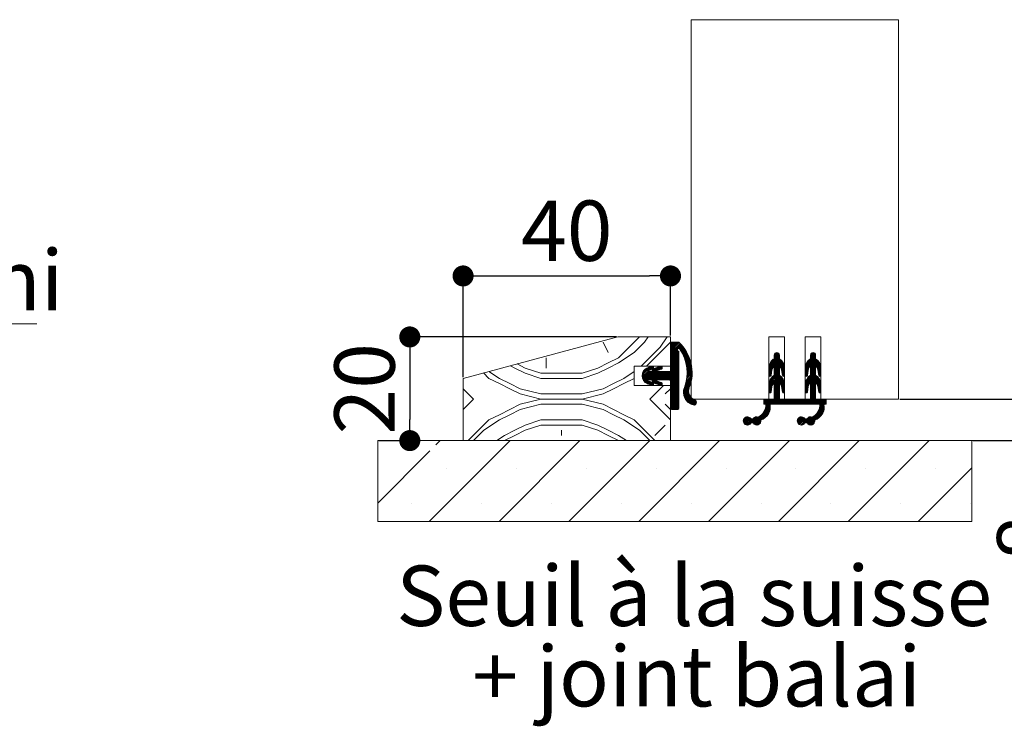
# Paper-space layout 'Feuille2' of a CAD drawing. Units: millimetres. Extents: x -132 to 76, y 8 to 313.
# Drawn here: x -9 to 38, y 100 to 134 of the extents above; entities that cross this region are included whole.
import ezdxf

# ---------------------------------------------------------------- set-up
doc = ezdxf.new("R2010")
doc.units = ezdxf.units.MM
doc.header["$PDSIZE"] = -1
doc.styles.add('SLDTEXTSTYLE0', font='TXT', dxfattribs={"width": 0.75})
doc.dimstyles.new('SLDDIMSTYLE2', dxfattribs={"dimtxt": 2.910417, "dimasz": 1.016, "dimexe": 0, "dimexo": 0.0625, "dimgap": 0.727604, "dimtad": 1, "dimlfac": 4, "dimrnd": 1e-09, "dimzin": 12, "dimdsep": 46, "dimtxsty": 'SLDTEXTSTYLE0', "dimblk1": 'DOT', "dimblk2": 'DOT', "dimsah": 1, "dimcen": 0.09, "dimadec": 0, "dimazin": 3, "dimtfac": 1, "dimtofl": 0, "dimtmove": 0, "dimatfit": 3, "dimldrblk": 'DOT', "dimfxl": 1, "dimfrac": 2, "dimtolj": 1, "dimtzin": 12, "dimarcsym": 0})

# ---------------------------------------------------------------- blocks, each defined once
blk = doc.blocks.new('SW_NOTE_5')
at = {"color": 0, "linetype": 'Continuous', "lineweight": 0}
for p, q in [((0, 0), (11.443, 0)), ((11.443, 0), (0, 0)), ((0, 0), (11.443, 0)), ((11.443, 0), (0, 0)), ((0, 0), (11.443, 0)), ((11.443, 0), (0, 0))]:
    blk.add_line(p, q, dxfattribs=at)
at = {"color": 0, "linetype": 'Continuous', "lineweight": 0, "insert": (0.043, 3.574), "char_height": 2.9104, "attachment_point": 1, "style": 'SLDTEXTSTYLE0'}
blk.add_mtext('Sol fini', dxfattribs=at)
blk = doc.blocks.new('SW_HATCH_4')
at = {"color": 0, "linetype": 'Continuous', "lineweight": 0}
for p, q in [((-3.275, 0.007), (-3.025, -0.493)), ((-1.187, -1.156), (-0.025, 0.007)), ((0.077, 0.007), (-0.025, -0.095)), ((0.147, 0.007), (-0.025, -0.165)), ((0.217, 0.007), (-0.025, -0.235)), ((0.287, 0.007), (-0.025, -0.305)), ((0.358, 0.007), (-0.025, -0.376)), ((0, 0), (-0.018, -0.018)), ((0.402, -0.019), (-0.025, -0.446)), ((0.438, -0.053), (-0.025, -0.516)), ((0.472, -0.089), (-0.025, -0.586)), ((0.506, -0.126), (-0.025, -0.656)), ((0.315, -0.386), (-0.025, -0.726)), ((0.348, -0.424), (-0.025, -0.797)), ((0.375, -0.467), (-0.025, -0.867)), ((0.539, -0.163), (0.393, -0.308)), ((0.57, -0.201), (0.432, -0.34)), ((0.601, -0.24), (0.46, -0.382)), ((0.632, -0.28), (0.487, -0.425)), ((0.661, -0.321), (0.513, -0.469)), ((0.689, -0.363), (0.538, -0.514)), ((0.716, -0.406), (0.562, -0.561)), ((0.743, -0.45), (0.585, -0.608)), ((-6.025, -0.743), (-6.025, -1.243)), ((0.375, -0.537), (-0.025, -0.937)), ((0.375, -0.607), (-0.025, -1.007)), ((0.375, -0.677), (-0.025, -1.077)), ((0.375, -0.747), (-0.025, -1.147)), ((0.375, -0.817), (-0.025, -1.217)), ((0.375, -0.888), (-0.025, -1.288)), ((0.768, -0.494), (0.607, -0.656)), ((0.793, -0.54), (0.628, -0.705)), ((0.816, -0.587), (0.648, -0.755)), ((0.839, -0.635), (0.667, -0.806)), ((0.86, -0.683), (0.684, -0.859)), ((0.881, -0.733), (0.701, -0.913)), ((0.9, -0.784), (0.716, -0.968)), ((0.918, -0.836), (0.729, -1.025)), ((0.934, -0.89), (0.742, -1.082)), ((0.95, -0.944), (0.752, -1.142)), ((5.225, -0.738), (4.725, -1.238)), ((5.235, -0.799), (4.725, -1.308)), ((5.277, -0.827), (4.725, -1.379)), ((5.225, -0.668), (4.729, -1.164)), ((5.224, -0.599), (4.749, -1.074)), ((4.931, -0.822), (4.821, -0.932)), ((5.118, -0.494), (4.975, -0.637)), ((5.169, -0.514), (4.975, -0.708)), ((5.204, -0.549), (4.975, -0.778)), ((5.315, -0.859), (4.975, -1.199)), ((5.349, -0.895), (4.975, -1.269)), ((5.381, -0.934), (4.975, -1.339)), ((5.021, -0.521), (5.003, -0.539)), ((6.975, -0.742), (6.475, -1.242)), ((6.987, -0.8), (6.475, -1.312)), ((7.029, -0.829), (6.475, -1.383)), ((6.975, -0.672), (6.479, -1.169)), ((6.974, -0.603), (6.497, -1.08)), ((6.695, -0.812), (6.561, -0.946)), ((6.872, -0.495), (6.725, -0.641)), ((6.921, -0.515), (6.725, -0.712)), ((6.956, -0.551), (6.725, -0.782)), ((7.067, -0.861), (6.725, -1.203)), ((7.101, -0.897), (6.725, -1.273)), ((7.132, -0.936), (6.725, -1.343)), ((6.785, -0.512), (6.744, -0.553)), ((-0.957, -1.168), (-1.384, -1.595)), ((-1.122, -1.403), (-1.383, -1.664)), ((-1.062, -1.203), (-1.376, -1.516)), ((-1.067, -1.418), (-1.375, -1.725)), ((-0.997, -1.418), (-1.359, -1.779)), ((-0.927, -1.418), (-1.337, -1.828)), ((-1.176, -1.246), (-1.334, -1.405)), ((-0.64, -1.201), (-1.31, -1.871)), ((-0.535, -1.167), (-1.278, -1.91)), ((-0.71, -1.412), (-1.243, -1.944)), ((-0.88, -1.161), (-1.089, -1.369)), ((-0.646, -1.418), (-1.046, -1.818)), ((-0.843, -1.194), (-0.984, -1.335)), ((-0.576, -1.418), (-0.976, -1.818)), ((-0.745, -1.236), (-0.916, -1.407)), ((-0.506, -1.418), (-0.916, -1.829)), ((-0.436, -1.418), (-0.898, -1.88)), ((-0.84, -1.261), (-0.879, -1.299)), ((-0.366, -1.418), (-0.871, -1.923)), ((-0.296, -1.418), (-0.696, -1.818)), ((-0.46, -1.162), (-0.667, -1.368)), ((-0.225, -1.418), (-0.625, -1.818)), ((-0.424, -1.195), (-0.562, -1.334)), ((-0.155, -1.418), (-0.555, -1.818)), ((-0.085, -1.418), (-0.485, -1.818)), ((-0.423, -1.265), (-0.456, -1.297)), ((0.375, -1.028), (-0.415, -1.818)), ((0.375, -1.098), (-0.345, -1.818)), ((0.375, -1.168), (-0.275, -1.818)), ((0.375, -1.238), (-0.205, -1.818)), ((0.375, -1.309), (-0.134, -1.818)), ((0.375, -1.379), (-0.065, -1.819)), ((0.375, -0.958), (-0.025, -1.358)), ((0.964, -1), (0.761, -1.203)), ((0.977, -1.058), (0.769, -1.266)), ((1.016, -1.369), (0.773, -1.612)), ((0.988, -1.117), (0.774, -1.331)), ((0.998, -1.177), (0.778, -1.397)), ((1.012, -1.303), (0.778, -1.538)), ((1.006, -1.239), (0.779, -1.466)), ((4.877, -1.297), (4.725, -1.449)), ((4.86, -1.384), (4.725, -1.519)), ((5.225, -1.37), (4.766, -1.829)), ((5.225, -1.159), (4.975, -1.409)), ((5.225, -1.229), (4.975, -1.479)), ((5.225, -1.3), (4.975, -1.55)), ((5.408, -0.976), (5.234, -1.151)), ((5.432, -1.023), (5.267, -1.187)), ((5.451, -1.073), (5.295, -1.229)), ((5.466, -1.129), (5.317, -1.278)), ((5.474, -1.191), (5.332, -1.333)), ((5.475, -1.26), (5.342, -1.393)), ((5.475, -1.33), (5.352, -1.454)), ((5.475, -1.4), (5.361, -1.514)), ((6.625, -1.303), (6.475, -1.453)), ((6.609, -1.389), (6.475, -1.523)), ((6.975, -1.374), (6.513, -1.836)), ((6.975, -1.163), (6.725, -1.413)), ((6.975, -1.233), (6.725, -1.483)), ((6.975, -1.303), (6.725, -1.553)), ((7.16, -0.979), (6.986, -1.153)), ((7.183, -1.025), (7.019, -1.19)), ((7.202, -1.076), (7.047, -1.232)), ((7.216, -1.132), (7.068, -1.281)), ((7.224, -1.195), (7.083, -1.336)), ((7.225, -1.264), (7.092, -1.397)), ((7.225, -1.334), (7.102, -1.457)), ((7.225, -1.404), (7.112, -1.518)), ((-1.094, -1.865), (-1.203, -1.974)), ((-1.041, -1.883), (-1.158, -2)), ((-0.715, -1.837), (-0.835, -1.957)), ((-0.673, -1.866), (-0.791, -1.984)), ((-0.621, -1.883), (-0.739, -2.002)), ((0.375, -1.449), (-0.028, -1.852)), ((0.375, -1.519), (-0.025, -1.919)), ((0.375, -1.589), (-0.025, -1.989)), ((0.375, -1.659), (-0.025, -2.059)), ((0.375, -1.73), (-0.025, -2.13)), ((0.375, -1.8), (-0.025, -2.2)), ((0.375, -1.87), (-0.025, -2.27)), ((0.986, -1.82), (0.66, -2.147)), ((1, -1.737), (0.694, -2.042)), ((1.009, -1.657), (0.721, -1.945)), ((1.015, -1.581), (0.741, -1.855)), ((1.018, -1.508), (0.756, -1.77)), ((1.018, -1.437), (0.766, -1.689)), ((4.847, -1.468), (4.725, -1.589)), ((5.225, -1.51), (4.725, -2.01)), ((5.225, -1.58), (4.725, -2.08)), ((5.26, -1.615), (4.725, -2.15)), ((5.225, -1.44), (4.734, -1.931)), ((4.833, -1.551), (4.746, -1.638)), ((5.3, -1.646), (4.975, -1.97)), ((5.336, -1.68), (4.975, -2.041)), ((5.369, -1.717), (4.975, -2.111)), ((5.398, -1.759), (4.975, -2.181)), ((5.423, -1.803), (5.254, -1.972)), ((5.444, -1.852), (5.285, -2.012)), ((5.475, -1.47), (5.371, -1.575)), ((5.475, -1.541), (5.387, -1.629)), ((5.472, -1.614), (5.442, -1.644)), ((6.596, -1.472), (6.475, -1.593)), ((6.975, -1.514), (6.475, -2.014)), ((6.975, -1.584), (6.475, -2.084)), ((7.012, -1.617), (6.475, -2.154)), ((6.975, -1.444), (6.484, -1.935)), ((6.582, -1.556), (6.499, -1.64)), ((7.052, -1.648), (6.725, -1.974)), ((7.088, -1.682), (6.725, -2.045)), ((7.12, -1.72), (6.725, -2.115)), ((7.149, -1.761), (6.725, -2.185)), ((7.174, -1.806), (7.006, -1.974)), ((7.195, -1.855), (7.036, -2.014)), ((7.225, -1.474), (7.122, -1.578)), ((7.225, -1.545), (7.139, -1.631)), ((7.219, -1.621), (7.199, -1.641)), ((-10.025, -2.243), (-9.525, -2.743)), ((-0.988, -1.9), (-1.107, -2.019)), ((-0.936, -1.918), (-1.054, -2.036)), ((-1.025, -2.743), (-0.362, -2.081)), ((-0.883, -1.935), (-1.002, -2.054)), ((-0.844, -1.967), (-0.949, -2.071)), ((-0.838, -2.03), (-0.884, -2.077)), ((-0.568, -1.901), (-0.687, -2.02)), ((-0.515, -1.918), (-0.634, -2.037)), ((-0.462, -1.936), (-0.581, -2.054)), ((-0.425, -1.968), (-0.528, -2.072)), ((-0.42, -2.034), (-0.462, -2.075)), ((-0.275, -2.493), (-0.025, -2.243)), ((0.375, -1.94), (-0.025, -2.34)), ((0.375, -2.01), (-0.025, -2.41)), ((0.375, -2.08), (-0.025, -2.48)), ((0.375, -2.15), (-0.025, -2.55)), ((0.375, -2.221), (-0.025, -2.621)), ((0.375, -2.291), (-0.025, -2.691)), ((0.375, -2.361), (-0.025, -2.761)), ((0.913, -2.104), (0.602, -2.415)), ((0.874, -2.213), (0.605, -2.482)), ((0.944, -2.002), (0.606, -2.34)), ((0.855, -2.302), (0.615, -2.542)), ((0.968, -1.908), (0.623, -2.254)), ((4.894, -2.052), (4.725, -2.22)), ((4.865, -2.15), (4.725, -2.291)), ((4.852, -2.234), (4.725, -2.361)), ((4.839, -2.317), (4.733, -2.423)), ((5.225, -2.001), (4.975, -2.251)), ((5.225, -2.071), (4.975, -2.321)), ((5.225, -2.141), (4.975, -2.391)), ((5.225, -2.212), (4.975, -2.462)), ((5.225, -2.282), (4.975, -2.532)), ((5.225, -2.352), (4.975, -2.602)), ((5.461, -1.906), (5.309, -2.057)), ((5.471, -1.965), (5.327, -2.11)), ((5.475, -2.032), (5.338, -2.169)), ((5.475, -2.102), (5.348, -2.229)), ((5.475, -2.172), (5.357, -2.29)), ((5.475, -2.242), (5.367, -2.35)), ((5.475, -2.312), (5.377, -2.411)), ((6.64, -2.059), (6.475, -2.224)), ((6.615, -2.155), (6.475, -2.295)), ((6.601, -2.239), (6.475, -2.365)), ((6.588, -2.322), (6.484, -2.426)), ((6.975, -2.005), (6.725, -2.255)), ((6.975, -2.075), (6.725, -2.325)), ((6.975, -2.145), (6.725, -2.395)), ((6.975, -2.216), (6.725, -2.466)), ((6.975, -2.286), (6.725, -2.536)), ((6.975, -2.356), (6.725, -2.606)), ((7.211, -1.909), (7.06, -2.06)), ((7.222, -1.969), (7.078, -2.113)), ((7.225, -2.036), (7.088, -2.172)), ((7.225, -2.106), (7.098, -2.233)), ((7.225, -2.176), (7.108, -2.293)), ((7.225, -2.246), (7.118, -2.354)), ((7.225, -2.316), (7.128, -2.414)), ((-10.025, -3.243), (-9.525, -2.743)), ((-1.025, -2.743), (-0.025, -3.743)), ((0.375, -2.431), (-0.025, -2.831)), ((0.375, -2.501), (-0.025, -2.901)), ((0.375, -2.571), (-0.025, -2.971)), ((0.375, -2.642), (-0.025, -3.042)), ((0.375, -2.712), (-0.025, -3.112)), ((0.375, -2.782), (-0.025, -3.182)), ((0.853, -2.374), (0.629, -2.598)), ((0.86, -2.437), (0.647, -2.65)), ((0.874, -2.493), (0.669, -2.698)), ((0.894, -2.544), (0.694, -2.744)), ((0.918, -2.59), (0.722, -2.786)), ((0.946, -2.632), (0.753, -2.825)), ((0.978, -2.67), (0.787, -2.861)), ((1.014, -2.704), (0.824, -2.895)), ((1.054, -2.734), (0.863, -2.926)), ((1.098, -2.761), (0.905, -2.954)), ((1.146, -2.783), (0.95, -2.979)), ((1.188, -2.811), (0.999, -3)), ((4.483, -2.743), (4.475, -2.751)), ((4.553, -2.743), (4.475, -2.821)), ((4.623, -2.743), (4.475, -2.891)), ((4.694, -2.743), (4.475, -2.962)), ((4.764, -2.743), (4.514, -2.993)), ((4.974, -2.743), (4.561, -3.156)), ((4.904, -2.743), (4.573, -3.074)), ((4.834, -2.743), (4.575, -3.002)), ((4.825, -2.401), (4.779, -2.447)), ((5.225, -2.562), (4.794, -2.993)), ((5.225, -2.633), (4.865, -2.993)), ((5.225, -2.703), (4.935, -2.993)), ((5.225, -2.422), (4.975, -2.672)), ((5.225, -2.492), (4.975, -2.742)), ((5.255, -2.743), (5.005, -2.993)), ((5.325, -2.743), (5.075, -2.993)), ((5.395, -2.743), (5.145, -2.993)), ((5.465, -2.743), (5.215, -2.993)), ((5.535, -2.743), (5.285, -2.993)), ((5.606, -2.743), (5.356, -2.993)), ((5.475, -2.383), (5.412, -2.445)), ((5.676, -2.743), (5.426, -2.993)), ((5.746, -2.743), (5.496, -2.993)), ((5.816, -2.743), (5.566, -2.993)), ((5.886, -2.743), (5.636, -2.993)), ((5.956, -2.743), (5.706, -2.993)), ((6.027, -2.743), (5.777, -2.993)), ((6.097, -2.743), (5.847, -2.993)), ((6.167, -2.743), (5.917, -2.993)), ((6.237, -2.743), (5.987, -2.993)), ((6.307, -2.743), (6.057, -2.993)), ((6.377, -2.743), (6.127, -2.993)), ((6.448, -2.743), (6.198, -2.993)), ((6.518, -2.743), (6.268, -2.993)), ((6.588, -2.743), (6.338, -2.993)), ((6.658, -2.743), (6.408, -2.993)), ((6.975, -2.496), (6.478, -2.993)), ((6.574, -2.406), (6.534, -2.446)), ((6.975, -2.566), (6.548, -2.993)), ((6.975, -2.636), (6.618, -2.993)), ((6.975, -2.707), (6.689, -2.993)), ((6.975, -2.426), (6.725, -2.676)), ((7.009, -2.743), (6.759, -2.993)), ((7.079, -2.743), (6.829, -2.993)), ((7.149, -2.743), (6.899, -2.993)), ((7.219, -2.743), (6.969, -2.993)), ((7.289, -2.743), (7.039, -2.993)), ((7.36, -2.743), (7.11, -2.993)), ((7.475, -2.838), (7.162, -3.151)), ((7.225, -2.386), (7.165, -2.446)), ((7.475, -2.768), (7.174, -3.069)), ((7.43, -2.743), (7.175, -2.998)), ((-0.275, -2.993), (-0.025, -3.243)), ((0.375, -2.852), (-0.005, -3.233)), ((0.375, -2.922), (0.054, -3.243)), ((0.375, -2.992), (0.124, -3.243)), ((0.375, -3.063), (0.195, -3.243)), ((0.375, -3.133), (0.265, -3.243)), ((0.374, -3.204), (0.336, -3.242)), ((1.216, -2.853), (1.051, -3.018)), ((1.224, -2.915), (1.113, -3.026)), ((4.788, -3.14), (3.993, -3.935)), ((4.782, -3.216), (4.033, -3.965)), ((4.763, -3.305), (4.082, -3.986)), ((4.786, -3.071), (4.441, -3.417)), ((4.778, -3.009), (4.531, -3.257)), ((7.388, -3.135), (6.591, -3.932)), ((7.383, -3.211), (6.63, -3.964)), ((7.365, -3.299), (6.679, -3.985)), ((7.386, -3.068), (7.053, -3.401)), ((7.378, -3.006), (7.134, -3.25)), ((7.475, -2.908), (7.39, -2.993)), ((7.475, -2.978), (7.46, -2.993)), ((3.702, -3.594), (3.486, -3.811)), ((3.623, -3.603), (3.494, -3.732)), ((3.759, -3.607), (3.499, -3.867)), ((3.804, -3.633), (3.524, -3.912)), ((3.84, -3.667), (3.559, -3.948)), ((3.884, -3.693), (3.602, -3.975)), ((3.954, -3.693), (3.656, -3.991)), ((4.124, -3.593), (3.729, -3.988)), ((4.187, -3.6), (3.894, -3.893)), ((4.319, -3.539), (3.963, -3.895)), ((4.012, -3.636), (3.977, -3.67)), ((4.718, -3.42), (4.429, -3.709)), ((6.299, -3.594), (6.085, -3.807)), ((6.217, -3.605), (6.097, -3.726)), ((6.356, -3.606), (6.098, -3.864)), ((6.402, -3.631), (6.123, -3.91)), ((6.438, -3.665), (6.156, -3.946)), ((6.48, -3.693), (6.199, -3.974)), ((6.55, -3.693), (6.253, -3.991)), ((6.719, -3.594), (6.324, -3.989)), ((6.784, -3.599), (6.49, -3.893)), ((6.903, -3.551), (6.56, -3.893)), ((7.322, -3.412), (7.021, -3.713)), ((-5.275, -4.243), (-5.275, -4.493)), ((-0.275, -3.993), (-0.775, -4.493)), ((4.335, -3.804), (4.145, -3.993)), ((4.293, -3.915), (4.257, -3.952)), ((6.935, -3.799), (6.741, -3.993)), ((6.903, -3.901), (6.843, -3.961)), ((-7.76, -4.743), (-11.66, -8.643)), ((-11.128, -4.743), (-11.336, -4.951)), ((-4.392, -4.743), (-8.292, -8.643)), ((-1.025, -4.743), (-4.925, -8.643)), ((2.343, -4.743), (-1.557, -8.643)), ((5.71, -4.743), (1.811, -8.643)), ((9.078, -4.743), (5.178, -8.643)), ((12.446, -4.743), (8.546, -8.643)), ((-11.628, -5.243), (-14.142, -7.757)), ((-10.811, -6.111), (-10.811, -6.111)), ((-7.444, -6.111), (-7.444, -6.111)), ((-4.076, -6.111), (-4.076, -6.111)), ((-0.709, -6.111), (-0.709, -6.111)), ((2.659, -6.111), (2.659, -6.111)), ((6.027, -6.111), (6.027, -6.111)), ((9.394, -6.111), (9.394, -6.111)), ((14.502, -6.054), (11.913, -8.643)), ((12.762, -6.111), (12.762, -6.111)), ((-12.495, -7.795), (-12.495, -7.795)), ((-9.128, -7.795), (-9.128, -7.795)), ((-5.76, -7.795), (-5.76, -7.795)), ((-2.392, -7.795), (-2.392, -7.795)), ((0.975, -7.795), (0.975, -7.795)), ((4.343, -7.795), (4.343, -7.795)), ((7.71, -7.795), (7.71, -7.795)), ((11.078, -7.795), (11.078, -7.795)), ((14.446, -7.795), (14.446, -7.795))]:
    blk.add_line(p, q, dxfattribs=at)
at = {"color": 0, "linetype": 'Continuous', "lineweight": 0, "flags": 128}
for points in [[(-7.746, -1.133), (-7.525, -1.243), (-7.025, -1.493), (-6.275, -1.743), (-4.275, -1.743), (-3.525, -1.493), (-3.025, -1.243), (-2.525, -0.993), (-1.775, -0.493), (-1.275, 0.007), (-1.108, 0.257)], [(-7.42, -1.045), (-7.025, -1.243), (-6.275, -1.493), (-4.275, -1.493), (-3.525, -1.243), (-3.025, -0.993), (-2.525, -0.743), (-1.525, 0.257)], [(-1.437, -1.156), (-0.525, -0.243), (-0.191, 0.257)], [(-8.777, -1.409), (-8.275, -1.743), (-7.775, -1.993), (-7.275, -2.243), (-6.275, -2.493), (-4.275, -2.493), (-3.275, -2.243), (-2.775, -1.993), (-2.275, -1.743), (-1.775, -1.41)], [(-9.039, -1.479), (-8.775, -1.743), (-8.275, -1.993), (-7.775, -2.243), (-7.275, -2.493), (-6.275, -2.743), (-4.275, -2.743), (-3.275, -2.493), (-2.775, -2.243), (-2.275, -1.993), (-1.775, -1.743), (-1.775, -1.743)], [(-9.775, -4.743), (-8.775, -3.743), (-8.275, -3.493), (-7.775, -3.243), (-7.275, -2.993), (-6.275, -2.743), (-4.275, -2.743), (-3.275, -2.993), (-2.775, -3.243), (-2.275, -3.493), (-1.775, -3.743), (-0.775, -4.743)], [(-9.525, -4.743), (-9.025, -4.243), (-8.275, -3.743), (-7.775, -3.493), (-7.275, -3.243), (-6.275, -2.993), (-4.275, -2.993), (-3.275, -3.243), (-2.775, -3.493), (-2.275, -3.743), (-1.525, -4.243), (-1.025, -4.743)], [(-8.4, -4.743), (-8.025, -4.493), (-7.525, -4.243), (-7.025, -3.993), (-6.275, -3.743), (-4.275, -3.743), (-3.525, -3.993), (-3.025, -4.243), (-2.525, -4.493), (-2.15, -4.743)], [(-8.025, -4.743), (-7.525, -4.493), (-7.025, -4.243), (-6.275, -3.993), (-4.275, -3.993), (-3.525, -4.243), (-3.025, -4.493), (-2.525, -4.743), (-2.525, -4.743)]]:
    blk.add_lwpolyline(points, dxfattribs=at)
blk = doc.blocks.new('_DOT')
at = {"color": 0, "linetype": 'ByBlock', "lineweight": -2}
blk.add_line((-0.5, 0), (-1, 0), dxfattribs=at)
at = {"color": 0, "linetype": 'ByBlock', "const_width": 0.5}
blk.add_lwpolyline([(-0.25, 0, 1), (0.25, 0, 1)], format="xyb", close=True, dxfattribs=at)
blk = doc.blocks.new('*D151')
at = {"color": 0, "linetype": 'Continuous', "lineweight": -2}
for p, q in [((12.298, 117.054), (12.298, 121.932)), ((13.314, 121.932), (21.282, 121.932)), ((22.298, 119.054), (22.298, 121.932))]:
    blk.add_line(p, q, dxfattribs=at)
at = {"layer": 'Defpoints', "color": 0}
for p in [(22.298, 121.932), (22.298, 118.991), (12.298, 116.991)]:
    blk.add_point(p, dxfattribs=at)
at = {"color": 0, "lineweight": -2, "xscale": 1.016, "yscale": 1.016, "zscale": 1.016, "rotation": 180}
blk.add_blockref('_DOT', (12.298, 121.932), dxfattribs=at)
at = {"color": 0, "lineweight": -2, "xscale": 1.016, "yscale": 1.016, "zscale": 1.016}
blk.add_blockref('_DOT', (22.298, 121.932), dxfattribs=at)
at = {"color": 0, "lineweight": 0, "insert": (17.298, 125.57), "char_height": 2.9104, "attachment_point": 2, "style": 'SLDTEXTSTYLE0'}
blk.add_mtext('\\A1;40', dxfattribs=at)
blk = doc.blocks.new('*D152')
at = {"color": 0, "linetype": 'Continuous', "lineweight": -2}
for p, q in [((19.699, 118.991), (9.729, 118.991)), ((9.729, 117.975), (9.729, 115.007)), ((8.243, 113.991), (9.729, 113.991))]:
    blk.add_line(p, q, dxfattribs=at)
at = {"layer": 'Defpoints', "color": 0}
for p in [(19.762, 118.991), (8.181, 113.991), (9.729, 113.991)]:
    blk.add_point(p, dxfattribs=at)
at = {"color": 0, "lineweight": -2, "xscale": 1.016, "yscale": 1.016, "zscale": 1.016}
for p, rotation in [((9.729, 118.991), 90.0000000000002), ((9.729, 113.991), 270.0000000000002)]:
    blk.add_blockref('_DOT', p, dxfattribs=dict(at, rotation=rotation))
at = {"color": 0, "lineweight": 0, "insert": (6.091, 116.491), "char_height": 2.9104, "attachment_point": 2, "rotation": 90, "style": 'SLDTEXTSTYLE0'}
blk.add_mtext('\\A1;20', dxfattribs=at)
blk = doc.blocks.new('*D153')
at = {"color": 0, "linetype": 'Continuous', "lineweight": -2}
for p, q in [((41.679, 117.007), (41.679, 118.023)), ((33.36, 115.991), (41.679, 115.991)), ((36.887, 113.991), (41.679, 113.991)), ((41.679, 113.991), (41.679, 107.832)), ((41.679, 112.975), (41.679, 111.959))]:
    blk.add_line(p, q, dxfattribs=at)
at = {"layer": 'Defpoints', "color": 0}
for p in [(33.298, 115.991), (36.825, 113.991), (41.679, 113.991)]:
    blk.add_point(p, dxfattribs=at)
at = {"color": 0, "lineweight": -2, "xscale": 1.016, "yscale": 1.016, "zscale": 1.016}
for p, rotation in [((41.679, 115.991), 270.0000000000002), ((41.679, 113.991), 90.0000000000002)]:
    blk.add_blockref('_DOT', p, dxfattribs=dict(at, rotation=rotation))
at = {"color": 0, "lineweight": 0, "insert": (38.041, 109.287), "char_height": 2.9104, "attachment_point": 2, "rotation": 90, "style": 'SLDTEXTSTYLE0'}
blk.add_mtext('\\A1;8', dxfattribs=at)
blk = doc.blocks.new('SW_NOTE_7')
at = {"color": 0, "linetype": 'Continuous', "lineweight": 0, "char_height": 2.91042, "attachment_point": 2, "style": 'SLDTEXTSTYLE0'}
for s, insert in [('Seuil à la suisse', (13.87, 3.752)), ('+ joint balai', (13.989, -0.129))]:
    blk.add_mtext(s, dxfattribs=dict(at, insert=insert))

psp = doc.layouts.new('Feuille2')

# ---------------------------------------------------------------- linework, layer by layer
at = {"color": 7, "linetype": 'Continuous', "lineweight": 0}
for p, q in [((33.2976, 134.29219), (23.2976, 134.29219)), ((22.2976, 113.99102), (44.01429, 113.99102))]:
    psp.add_line(p, q, dxfattribs=at)
at = {"color": 7, "linetype": 'Continuous', "lineweight": 15}
for p, q in [((23.2976, 134.29219), (23.2976, 115.99102)), ((33.2976, 134.29219), (33.2976, 115.99102)), ((19.7617, 118.99102), (12.2976, 116.99102)), ((22.2976, 118.99102), (19.7617, 118.99102)), ((22.2976, 117.57852), (22.2976, 118.99102)), ((22.2976, 118.69102), (22.2976, 117.36602)), ((22.6976, 118.74102), (22.3476, 118.74102)), ((27.0476, 118.99102), (27.0476, 115.99102)), ((27.7976, 118.99102), (27.0476, 118.99102)), ((27.7976, 115.99102), (27.7976, 118.99102)), ((28.7976, 118.99102), (28.7976, 115.99102)), ((29.5476, 118.99102), (28.7976, 118.99102)), ((29.5476, 115.99102), (29.5476, 118.99102)), ((22.6976, 115.54102), (22.6976, 118.30352)), ((27.2976, 118.11602), (27.2976, 117.94102)), ((27.5476, 117.94102), (27.5476, 118.11602)), ((29.0476, 118.11602), (29.0476, 117.94102)), ((29.2976, 117.94102), (29.2976, 118.11602)), ((20.5476, 116.65352), (20.5476, 117.57852)), ((20.5476, 117.57852), (22.2976, 117.57852)), ((21.39042, 117.57473), (21.18394, 117.50644)), ((21.40394, 117.31602), (21.20978, 117.31602)), ((21.21715, 117.35943), (21.43752, 117.43231)), ((21.80916, 117.57473), (21.55315, 117.49006)), ((21.62105, 117.35453), (21.85626, 117.43231)), ((22.2476, 117.31602), (21.62726, 117.31602)), ((27.0476, 117.50801), (27.0476, 117.13702)), ((27.14696, 117.12909), (27.18993, 117.39657)), ((27.2976, 117.59102), (27.2976, 117.14102)), ((27.5476, 117.14102), (27.5476, 117.59102)), ((27.65527, 117.39657), (27.69823, 117.12909)), ((27.7976, 117.13702), (27.7976, 117.50801)), ((28.7976, 117.50801), (28.7976, 117.13702)), ((28.89696, 117.12909), (28.93993, 117.39657)), ((29.0476, 117.59102), (29.0476, 117.14102)), ((29.2976, 117.14102), (29.2976, 117.59102)), ((29.40527, 117.39657), (29.44823, 117.12909)), ((29.5476, 117.13702), (29.5476, 117.50801)), ((12.2976, 116.99102), (12.2976, 113.99102)), ((21.20978, 116.91602), (21.40394, 116.91602)), ((21.43752, 116.79973), (21.21715, 116.87261)), ((21.85626, 116.79973), (21.62105, 116.87751)), ((21.62726, 116.91602), (22.2476, 116.91602)), ((22.2976, 116.86602), (22.2976, 115.54102)), ((27.2976, 116.79102), (27.2976, 115.99102)), ((27.5476, 115.99102), (27.5476, 116.79102)), ((29.0476, 116.79102), (29.0476, 115.99102)), ((29.2976, 115.99102), (29.2976, 116.79102)), ((22.2976, 116.65352), (20.5476, 116.65352)), ((21.18394, 116.7256), (21.39042, 116.65731)), ((21.55315, 116.74198), (21.80916, 116.65731)), ((22.2976, 113.99102), (22.2976, 116.65352)), ((27.0476, 116.70801), (27.0476, 116.33702)), ((27.14696, 116.32909), (27.18993, 116.59657)), ((27.65527, 116.59657), (27.69823, 116.32909)), ((27.7976, 116.33702), (27.7976, 116.70801)), ((28.7976, 116.70801), (28.7976, 116.33702)), ((28.89696, 116.32909), (28.93993, 116.59657)), ((29.40527, 116.59657), (29.44823, 116.32909)), ((29.5476, 116.33702), (29.5476, 116.70801)), ((23.2976, 115.99102), (27.0476, 115.99102)), ((27.2976, 115.99102), (26.7976, 115.99102)), ((26.7976, 115.99102), (26.7976, 115.74102)), ((29.0476, 115.99102), (27.5476, 115.99102)), ((27.7976, 115.99102), (28.7976, 115.99102)), ((29.7976, 115.99102), (29.2976, 115.99102)), ((29.5476, 115.99102), (33.2976, 115.99102)), ((29.7976, 115.74102), (29.7976, 115.99102)), ((22.3476, 115.49102), (22.6476, 115.49102)), ((26.7976, 115.74102), (26.8976, 115.74102)), ((27.0976, 115.74102), (29.4976, 115.74102)), ((29.6976, 115.74102), (29.7976, 115.74102)), ((26.28401, 115.04102), (26.18042, 115.04102)), ((28.88401, 115.04102), (28.78042, 115.04102)), ((26.18042, 114.84102), (26.28401, 114.84102)), ((28.78042, 114.84102), (28.88401, 114.84102)), ((36.82474, 113.99102), (8.18067, 113.99102)), ((12.2976, 113.99102), (22.2976, 113.99102))]:
    psp.add_line(p, q, dxfattribs=at)
at = {"color": 7, "linetype": 'Continuous', "lineweight": 0, "flags": 128}
psp.add_lwpolyline([(8.18067, 113.99102), (8.18067, 110.97689), (8.18067, 110.09117), (10.66256, 110.09117), (14.03015, 110.09117), (17.39775, 110.09117), (20.76534, 110.09117), (24.13294, 110.09117), (27.50054, 110.09117), (30.86813, 110.09117), (34.23573, 110.09117), (36.82474, 110.09117), (36.82474, 112.68018), (36.82474, 113.99102)], dxfattribs=at)
at = {"color": 7, "linetype": 'Continuous', "lineweight": 15}
for centre, radius, start, end in [((22.3476, 118.69102), 0.05, 89.998971, 180.001963), ((21.33985, 117.2713), 2.00089, 338.844686, 47.267801), ((22.6976, 118.36602), 0.0625, 34.50837, 270.000181), ((21.10028, 117.26787), 2.00089, 338.86228, 34.508479), ((27.4226, 118.11602), 0.125, 0.000694, 179.999306), ((29.1726, 118.11602), 0.125, 0.000747, 179.999253), ((27.5476, 117.50801), 0.5, 119.999889, 180.000119), ((27.2976, 117.50801), 0.5, 359.999881, 60.000111), ((29.2976, 117.50801), 0.5, 119.999889, 180.000119), ((29.0476, 117.50801), 0.5, 0.000054, 59.999938), ((21.34085, 117.13549), 0.40277, 112.927663, 182.770378), ((21.22497, 117.33578), 0.02492, 108.298646, 232.441799), ((21.41397, 117.50352), 0.075, 288.300124, 108.299787), ((21.62284, 117.27934), 0.22195, 108.300245, 170.486284), ((21.62726, 117.33577), 0.01975, 108.298518, 270.001972), ((21.83271, 117.50352), 0.075, 288.299955, 108.299955), ((22.2476, 117.36602), 0.05, 269.998877, 0.000056), ((27.5131, 117.34466), 0.32731, 131.177268, 170.875138), ((27.3321, 117.34466), 0.32731, 9.124862, 48.822732), ((29.2631, 117.34466), 0.32732, 131.177472, 170.874935), ((29.0821, 117.34466), 0.32731, 9.124737, 48.822646), ((21.34084, 117.09655), 0.40277, 177.229174, 247.072785), ((21.22497, 116.89627), 0.02492, 127.559391, 251.700164), ((21.41397, 116.72852), 0.075, 251.700213, 71.699876), ((21.62284, 116.95271), 0.22195, 189.514399, 251.699678), ((21.62726, 116.89627), 0.01975, 89.998028, 251.701482), ((21.83271, 116.72852), 0.075, 251.700045, 71.700045), ((22.2476, 116.86602), 0.05, 359.999944, 90.001123), ((27.5476, 116.70801), 0.5, 119.999889, 180.000119), ((27.0976, 117.13702), 0.05, 180.001096, 350.874091), ((27.51311, 116.54466), 0.32732, 131.178095, 170.874777), ((27.2976, 116.70801), 0.5, 359.999881, 60.000111), ((27.33209, 116.54466), 0.32732, 9.125223, 48.821905), ((27.7476, 117.13702), 0.05, 189.125909, 359.998904), ((29.2976, 116.70801), 0.5, 119.999889, 180.000119), ((28.8476, 117.13702), 0.05, 180.000964, 350.874202), ((29.26311, 116.54466), 0.32733, 131.178299, 170.874573), ((29.0476, 116.70801), 0.5, 0.000054, 59.999938), ((29.08209, 116.54466), 0.32732, 9.125098, 48.82182), ((29.4976, 117.13702), 0.05, 189.12602, 359.998771), ((23.55396, 116.31922), 0.62979, 158.862235, 254.686213), ((23.63763, 116.38211), 0.46295, 158.844606, 248.444146), ((27.0976, 116.33702), 0.05, 179.998792, 350.876395), ((27.7476, 116.33702), 0.05, 189.123605, 0.001208), ((28.8476, 116.33702), 0.05, 179.99866, 350.876506), ((29.4976, 116.33702), 0.05, 189.123715, 0.001076), ((23.42105, 115.83385), 0.12655, 254.686308, 68.444074), ((22.3476, 115.54102), 0.05, 180.001681, 269.997385), ((22.6476, 115.54102), 0.05, 270.002615, 359.998319), ((26.24298, 115.71546), 0.65512, 296.065807, 2.235855), ((26.45581, 115.60954), 0.65512, 287.463514, 11.578091), ((28.84298, 115.71546), 0.65512, 296.065788, 2.235905), ((29.05581, 115.60954), 0.65512, 287.463514, 11.578091), ((26.00722, 114.94102), 0.2, 29.999929, 330.000071), ((26.45722, 114.94103), 0.2, 68.400411, 150.000933), ((26.45722, 114.94102), 0.2, 210.000035, 12.58956), ((28.60722, 114.94102), 0.2, 29.999938, 330.000062), ((29.05722, 114.94103), 0.2, 68.400411, 150.000933), ((29.05722, 114.94102), 0.2, 210.000063, 12.589532)]:
    psp.add_arc(centre, radius, start, end, dxfattribs=at)

# ---------------------------------------------------------------- block references
at = {"color": 7, "linetype": 'Continuous', "lineweight": 0}
for name, p in [('SW_NOTE_5', (-19.6984, 119.61646)), ('SW_HATCH_4', (22.32239, 118.7342)), ('SW_NOTE_7', (9.57096, 104.21129))]:
    psp.add_blockref(name, p, dxfattribs=at)

# ---------------------------------------------------------------- dimensions: what is measured, and where the dimension line sits
dim = psp.add_linear_dim(base=(22.2976, 121.93151), p1=(12.2976, 116.99102), p2=(22.2976, 118.99102), dimstyle='SLDDIMSTYLE2', dxfattribs=at)
dim.commit()
dim.dimension.update_dxf_attribs({"geometry": '*D151', "text_midpoint": (17.2976, 121.93151), "dimtype": 160})
for base, p1, p2, picture, middle in [((9.72863, 113.99102), (19.7617, 118.99102), (8.18067, 113.99102), '*D152', (9.72863, 116.49102)), ((41.67901, 113.99102), (33.2976, 115.99102), (36.82474, 113.99102), '*D153', (41.67901, 109.28679))]:
    dim = psp.add_linear_dim(base=base, p1=p1, p2=p2, angle=90, dimstyle='SLDDIMSTYLE2', dxfattribs=at)
    dim.commit()
    dim.dimension.update_dxf_attribs({"geometry": picture, "text_midpoint": middle, "dimtype": 160})

doc.saveas('drawing.dxf')
